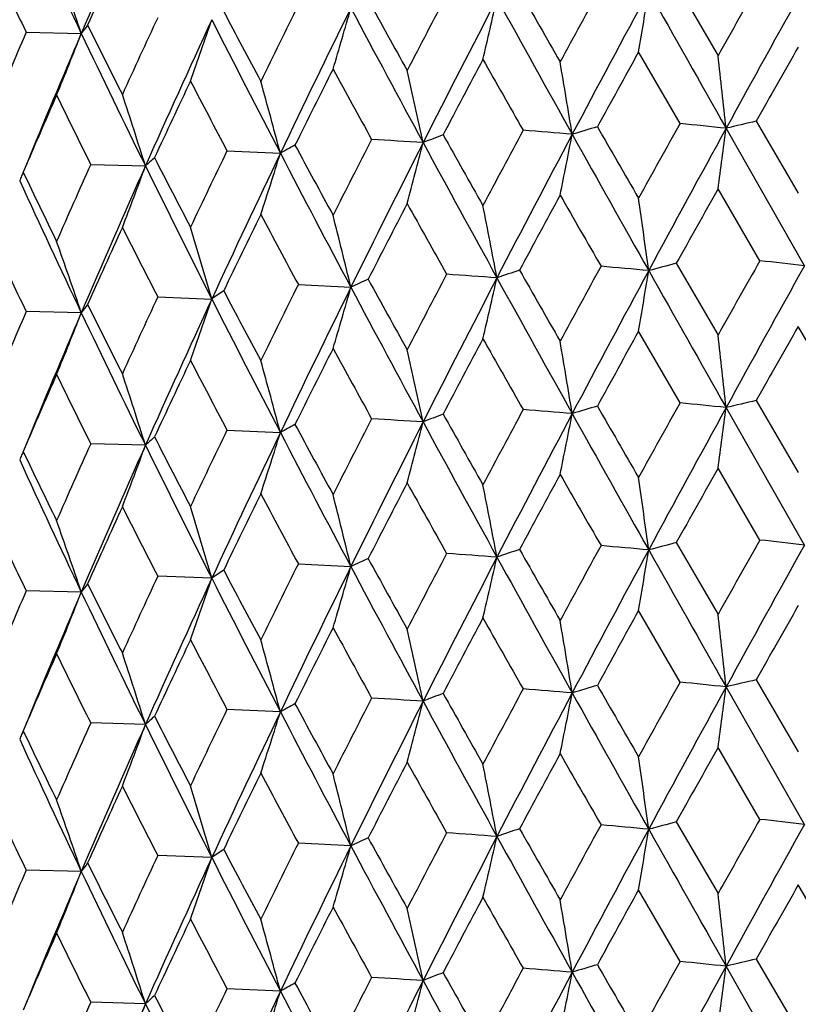
# Model space of a CAD drawing. Units: inches. Extents: x 0 to 11, y 0 to 8.5.
# Drawn here: x 3.9 to 4, y 5.4 to 5.6 of the extents above; entities that cross this region are included whole.
import ezdxf

# ---------------------------------------------------------------- set-up
doc = ezdxf.new("R2010")
doc.units = ezdxf.units.IN
doc.header["$LTSCALE"] = 0.605
doc.header["$MEASUREMENT"] = 0
doc.layers.get('0').update_dxf_attribs({"linetype": 'CONTINUOUS'})

msp = doc.modelspace()

# ---------------------------------------------------------------- linework, layer by layer
at = {"color": 7, "linetype": 'CONTINUOUS'}
for p, q in [((3.9945512394, 5.6115345793), (4.0019327168, 5.5988397502)), ((3.8794603201, 5.6029951817), (3.8892299769, 5.6027872242)), ((3.9952078096, 5.5868325329), (3.9878668237, 5.5995003093)), ((4.008691086, 5.5872516584), (4.0161458784, 5.5744998288)), ((4.0172287519, 5.5616453237), (4.0033721088, 5.5859950035)), ((3.9150143605, 5.5820038086), (3.9244619041, 5.5815743863)), ((3.8908899111, 5.5796050516), (3.9005762268, 5.5793224066)), ((4.009354782, 5.5625446212), (4.0019327168, 5.5752694127)), ((3.9945509905, 5.5620844473), (4.0019327168, 5.5493907415)), ((3.9276474309, 5.5583364523), (3.9369397594, 5.5578349375)), ((3.9027507569, 5.5561255901), (3.9123307205, 5.5557688461)), ((3.889229814, 5.553336768), (3.8794605186, 5.5535450822)), ((4.0236299233, 5.5381476741), (4.0161458782, 5.5509282619)), ((3.9952067325, 5.5373823386), (3.9878668231, 5.5500492106)), ((4.0172287723, 5.5121954169), (4.003372338, 5.5365446125)), ((4.0086921742, 5.5378015325), (4.0161458784, 5.5250510567)), ((3.9150134072, 5.5325535673), (3.9244624567, 5.5321240134)), ((3.9005768773, 5.529872043), (3.8908890192, 5.5301547961)), ((4.0093546503, 5.5130943827), (4.0019327167, 5.5258176322)), ((3.9945511205, 5.5126342165), (4.0019327168, 5.4999393093)), ((3.9276473122, 5.508886208), (3.9369398189, 5.5083850326)), ((3.912330792, 5.5063189423), (3.9027506451, 5.5066753441)), ((3.8892298968, 5.5038868653), (3.8794604149, 5.5040948345)), ((3.9952078155, 5.4879322423), (3.9878668236, 5.5006001092)), ((4.0086910801, 5.4883513675), (4.0161458784, 5.4755996448)), ((4.0172287637, 5.4627450405), (4.0033721067, 5.4870946855)), ((3.924461899, 5.4826740681), (3.9150143659, 5.4831035183)), ((3.9005762207, 5.4804220884), (3.8908899162, 5.4807047613)), ((4.0093547065, 5.4636443534), (4.0019327168, 5.4763690529)), ((3.9945510652, 5.4631841841), (4.0019327168, 5.4504906102)), ((3.9369397936, 5.4589346553), (3.9276473628, 5.4594361812)), ((3.9123307617, 5.4568685646), (3.9027506927, 5.457225318)), ((3.8892298617, 5.4544364871), (3.8794604591, 5.4546448091)), ((3.9952066744, 5.4384820715), (3.9878668232, 5.4511488163)), ((4.0236298641, 5.4392474079), (4.0161458783, 5.4520278676)), ((4.0086922329, 5.438901269), (4.0161458784, 5.4261508379)), ((4.017228774, 5.4132951361), (4.0033723506, 5.4376443461)), ((3.9244624871, 5.433223748), (3.9150133556, 5.4336532977)), ((3.900576913, 5.4309717781), (3.8908889711, 5.4312545257))]:
    msp.add_line(p, q, dxfattribs=at)
for centre, radius, start, end in [((5.6547948948, 4.8472853001), 1.9204173079, 155.9874899545, 156.8334599666), ((5.5166982404, 6.3764725947), 1.8020105441, 204.6057254104, 205.426039987), ((5.6451437195, 4.8198231386), 1.9221522769, 155.4689833118, 155.9139316716), ((5.4358876384, 6.3499299829), 1.726377014, 205.188042066, 205.6365084793), ((3.0264160988, 5.3111123787), 0.9107809857, 18.6778608741, 19.5194875423), ((8.1622614365, 3.2603265201), 4.772523356, 150.4784068886, 150.6597381314), ((8.4776050109, 8.1758005886), 5.1893129777, 209.628617745, 209.7885747014), ((7.0792997132, 3.9118477359), 3.5334450552, 151.2570740057, 151.5021555135), ((7.2144881629, 3.8695614146), 3.6646253145, 151.6409992867, 152.0897557566), ((2.8023876609, 5.8029037213), 1.2028024746, 350.2640449306, 350.7826537246), ((11.8562355767, 10.0437369799), 9.0298908173, 209.4050320419, 209.5817641514), ((8.5318532896, 3.1024574257), 5.1647943527, 150.9404150253, 151.2584837181), ((6.9947489811, 7.291225764), 3.4874531828, 208.8455448075, 209.0797961878), ((6.4374947017, 4.3044903655), 2.8056358951, 152.2783813267, 152.5865400325), ((6.5785808792, 4.252596833), 2.9465265557, 152.5917519085, 153.1492330827), ((3.0765281183, 5.8076550865), 0.9082752108, 346.6667063296, 347.3640133495), ((8.3847423461, 8.0437895287), 5.0479608003, 208.8382370226, 209.1501496678), ((6.1941864116, 6.8072362985), 2.5765510822, 207.7721022786, 208.0834834107), ((6.0086074446, 4.5720632939), 2.3244608416, 153.5398222919, 153.9104105591), ((6.1131144767, 4.5352687019), 2.4258927571, 153.7744419599, 154.449435434), ((3.2080680584, 5.8136829848), 0.75753158, 343.3373145786, 344.1892536949), ((6.9659825652, 7.2174346248), 3.4304052486, 207.9937865096, 208.4456092297), ((5.6998817031, 4.769039136), 1.9822900437, 155.0387557508, 155.4709642113), ((5.7827203544, 4.7406308445), 2.0605509102, 155.1912366381, 155.9820405536), ((3.2756566021, 5.8207402872), 0.6721632303, 340.3175990776, 341.2984950033), ((6.1888857461, 6.758273316), 2.5519082482, 206.8617926522, 207.458466455), ((5.4667342948, 4.9217586092), 1.727287451, 156.7716432225, 157.2642854189), ((5.5403246155, 4.8964545352), 1.7958338935, 156.8389251464, 157.6515764532), ((3.3097000032, 5.8285376495), 0.62194714, 337.6323744322, 338.7170690682), ((3.9205978276, 5.5803231822), 0.0385820585, 141.6351252156, 144.3917087057), ((5.6965555011, 6.4622313445), 2.0012670352, 205.4326605724, 206.1788733326), ((5.6907840205, 6.4979184885), 2.0100205865, 206.3975439848, 206.7888205361), ((7.2860712541, 3.7747923029), 3.7693118435, 151.0467517924, 151.2765144787), ((8.5895425947, 2.9946163836), 5.263644955, 150.3270084037, 150.4913389727), ((6.5812067957, 4.2053067259), 2.9680255453, 152.011309356, 152.3027823221), ((8.1220787001, 7.9502010477), 4.7803943978, 209.4728639619, 209.6458843811), ((2.2883863812, 5.3096471629), 1.7100411764, 9.2637257458, 9.6991242093), ((1.5154425315, 5.3136987581), 2.5027862128, 6.2459866802, 6.5418797374), ((6.1082224443, 4.4988416107), 2.4357636406, 153.2158590705, 153.5698886556), ((6.8157073301, 7.1691546726), 3.2831050952, 208.6216302279, 208.8694399728), ((2.6538820102, 5.3042089687), 1.3255943435, 12.1606180275, 12.726260712), ((5.7733441206, 4.7112175496), 2.0633444197, 154.6586013277, 155.0744329838), ((6.0856853326, 6.7266072389), 2.4539619968, 207.4774190364, 207.802859617), ((2.8575829078, 5.2976064896), 1.1040238037, 14.904681459, 15.5894929452), ((5.5231747233, 4.8739212026), 1.7887233358, 156.3362923989, 156.8128459985), ((5.617783405, 6.4381721209), 1.9285483016, 206.0295950278, 206.435384433), ((2.9816134529, 5.2901096667), 0.963398458, 17.469648581, 18.2615377834), ((4.2314885462, 4.632343972), 0.9805546384, 103.1332066946, 103.4525619664), ((6.7321518825, 4.0992262322), 3.1389542244, 151.7358840765, 152.0116277063), ((3.6497313339, 1.6374168632), 3.9609817064, 85.2733427183, 85.399354305), ((4.1511463334, 5.0079874333), 0.6029036319, 106.4342364927, 106.8757682444), ((9.7611433334, 8.9124066525), 6.669198811, 209.9161877961, 210.0415391118), ((7.5570842441, 3.5990644019), 4.0789932431, 150.8355256532, 151.0478288346), ((7.8099757946, 3.4988064034), 4.3412656995, 151.2637196667, 151.6424389292), ((3.6611713348, 2.2904079534), 3.3133058076, 84.0718766298, 84.2137998166), ((2.5431981542, 5.7764933795), 1.4725479989, 352.1459466699, 352.5670138667), ((6.2100168397, 4.4215926555), 2.5497852022, 152.8776138938, 153.2161652933), ((3.6597142863, 1.0347593291), 4.5579260881, 86.3518539532, 86.4666202385), ((4.0726798805, 5.2763715635), 0.3307765149, 111.1617440332, 111.8203158135), ((7.5769699876, 7.6162284568), 4.1542435849, 209.2742616023, 209.4725504742), ((6.890054934, 4.0414246424), 3.2974824417, 152.0899154322, 152.5884819706), ((2.9654493767, 5.7805331018), 1.0294301506, 348.4362141914, 349.0464514575), ((9.6498991376, 8.7501842549), 6.4969655858, 209.1560521333, 209.4001126895), ((5.846836904, 4.6505452133), 2.144656955, 154.2582290802, 154.6588926207), ((4.001870314, 5.4454942637), 0.1565562572, 118.5492935873, 119.6331391332), ((6.5282530215, 6.9863910339), 2.9556259324, 208.3473328173, 208.6213218354), ((6.321996476, 4.3827701648), 2.6588104035, 153.1545729073, 153.7715504215), ((3.1527184749, 5.7859550295), 0.8223368574, 344.9667877137, 345.7439032386), ((7.5504964681, 7.5345941047), 4.09542139, 208.4519124834, 208.8334673302), ((3.9437046942, 5.5337267583), 0.062761675, 131.4144778123, 133.4071676316), ((5.9081725963, 6.6083958633), 2.2538721654, 207.1246004241, 207.4771154111), ((5.9331174462, 4.621551274), 2.2262842277, 154.4548529473, 155.1887154661), ((3.2468392498, 5.7925368934), 0.7097025018, 341.7883576472, 342.7072028876), ((6.5267869618, 6.9342513761), 2.9328877824, 207.4652101311, 207.9891375664), ((5.5785816339, 4.8237710483), 1.8492129114, 155.8747427994, 156.3365609847), ((5.6490129766, 4.8004120793), 1.9140878679, 155.9875267002, 156.8362991458), ((3.2952677639, 5.8000088865), 0.6442832123, 338.9339404877, 339.9688951897), ((5.9170929213, 6.5709628675), 2.2471516155, 206.1860729992, 206.8572545876), ((3.9012938416, 5.5680367007), 0.0245594766, 157.2156568515, 159.3034778693), ((5.5118841731, 6.324810451), 1.7967133362, 204.6054972694, 205.4282519791), ((3.9022291811, 5.5676480936), 0.0255723244, 155.6159249315, 157.2244829682), ((5.4975766492, 6.3535765984), 1.7947677667, 205.5956588797, 206.0292979067), ((7.8500207605, 3.4122224724), 4.4143576722, 150.6592445025, 150.855372617), ((6.9041780995, 3.9833202928), 3.3341946337, 151.5016744527, 151.7613533547), ((9.2401305423, 8.5887898887), 6.0679650709, 209.789058615, 209.9263752159), ((1.9844429526, 5.2872408047), 2.0237886981, 7.768221864, 8.1350508078), ((6.3244952547, 4.3395025598), 2.6783535808, 152.586074764, 152.908636655), ((7.3502265547, 7.4653847028), 3.8942223692, 209.080273838, 209.2909848264), ((2.5008063388, 5.282472264), 1.4880155884, 10.7300478382, 11.2320898608), ((5.9291833254, 4.5873651638), 2.2360343812, 153.9099647066, 154.2947318952), ((6.4004104934, 6.8937290912), 2.8103079303, 208.0839530669, 208.3708507175), ((2.769647758, 5.2764218955), 1.2007347403, 13.5543342861, 14.1813153016), ((5.6408625511, 4.7723857891), 1.9174226057, 155.4705369904, 155.9166345384), ((5.8255939076, 6.5424319616), 2.1610474406, 206.7892808562, 207.1551776424), ((2.9271905988, 5.2693370447), 1.0259357857, 16.2119132461, 16.9521461219), ((5.4397977933, 6.3022569737), 1.7306709413, 205.1861352631, 205.6335443339), ((3.029157785, 5.2625882462), 0.9078868861, 18.6778943698, 19.522115908), ((4.1112926096, 5.1307290504), 0.4537677187, 108.5673496226, 109.100972974), ((8.4894234433, 8.1334123536), 5.2030775811, 209.6318736775, 209.7913980106), ((7.0697430552, 3.8674152257), 3.5226528321, 151.2538801502, 151.4996986531), ((3.6528614038, 1.9376581981), 3.6387504371, 84.6891779787, 84.8225527605), ((4.1914306794, 4.8091541113), 0.7782452714, 104.6538626919, 105.0264282042), ((8.1447962979, 3.220454449), 4.7526059069, 150.475132944, 150.6572139735), ((8.543544635, 3.0465959), 5.178127951, 150.9412416663, 151.2584893387), ((3.6749622633, 2.5997870265), 2.9815685338, 83.4082505661, 83.5605456629), ((4.0359830272, 5.3477227273), 0.2322858364, 114.4048774286, 115.2383804339), ((6.9999316986, 7.2448548454), 3.4934786257, 208.8487699743, 209.0826029432), ((6.4314893974, 4.258025297), 2.7989311144, 152.2752857224, 152.584164893), ((6.5842280158, 4.2003051368), 2.9528477832, 152.5932510631, 153.1495328193), ((3.6521731068, 1.3051841152), 4.2656550754, 85.8239402469, 85.9439189628), ((3.0766451424, 5.7581574679), 0.9081506128, 346.6678594805, 347.3653007713), ((8.3925099164, 7.9987298787), 5.0568830088, 208.8393658929, 209.1507299558), ((7.2243542169, 3.8148833385), 3.6757904849, 151.6423413829, 152.0897308983), ((2.8025380135, 5.7534085236), 1.2026468299, 350.2649042573, 350.7836102043), ((11.8652136674, 9.9994714242), 9.040258006, 209.4057217842, 209.5822518232), ((6.0045093646, 4.5245183145), 2.3199429807, 153.5368450035, 153.9081331382), ((6.1175824758, 4.4837037061), 2.4308353624, 153.7762713097, 154.4498837373), ((3.2081689787, 5.7641822837), 0.7574206744, 343.3387201574, 344.1908285959), ((6.9720717658, 7.1713286328), 3.437351917, 207.995369602, 208.4462826268), ((5.6969078063, 4.7208652568), 1.979055164, 155.0359163982, 155.4688051601), ((5.7864164631, 4.6895573466), 2.064587061, 155.1933916703, 155.9826382269), ((3.2757492303, 5.7712359443), 0.6720580809, 340.3192133026, 341.3003107835), ((6.193782493, 6.7114058019), 2.557443834, 206.8638454617, 207.4592332278), ((3.970946689, 5.4734952646), 0.1010186813, 124.0167409483, 125.4680437093), ((6.1969036333, 6.7593784356), 2.5796974322, 207.7752706599, 208.0862520479), ((3.920057521, 5.5312853334), 0.0379026817, 141.6170600402, 144.4233976488), ((5.6923863611, 6.4493847713), 2.0118634811, 206.4006307275, 206.791522516), ((5.4645309388, 4.8731667514), 1.7249240301, 156.7689725597, 157.262258977), ((5.5431502066, 4.8458785072), 1.7988746081, 156.8413637926, 157.652601694), ((3.3133505699, 5.7776028241), 0.6180066081, 337.630786946, 338.7224477372), ((5.700606815, 6.4148058393), 2.0057955032, 205.4351973756, 206.1797331264), ((8.6399452772, 2.9167331234), 5.3215134041, 150.3296796122, 150.4922082823), ((6.5966878551, 4.1477773926), 2.9854870406, 152.0138390366, 152.3035809677), ((8.072860825, 7.8726597753), 4.7237251901, 209.4699621206, 209.6450425909), ((7.3131117625, 3.7105831424), 3.8001170144, 151.0494155272, 151.2772948694), ((1.5178865732, 5.2645085557), 2.5003285991, 6.2461524942, 6.5423684548), ((6.1184437707, 4.4443474377), 2.4471608925, 153.2182948732, 153.5706439697), ((6.7921519953, 7.1066631926), 3.2561815289, 208.6187564164, 208.8685932068), ((2.290042162, 5.2604594125), 1.7083650481, 9.2639699122, 9.6998430272), ((2.6551511321, 5.2550244652), 1.3242981307, 12.1609355333, 12.7271940168), ((5.7804642315, 4.6584872565), 2.0711829205, 154.6609205458, 155.0751416851), ((6.0724132737, 6.670118392), 2.4389399161, 207.4745970692, 207.8020138908), ((2.858625681, 5.2484258556), 1.1029472685, 14.905066282, 15.5906221129), ((5.5283577403, 4.8222736489), 1.7943521365, 156.338480494, 156.8134975829), ((5.6095598658, 6.3846025), 1.9193515459, 206.0268489657, 206.4345483991), ((2.9860888152, 5.2420870261), 0.9587015342, 17.4685393611, 18.2643972961), ((4.1511653168, 4.9585022133), 0.6029423771, 106.434925937, 106.8765025835), ((9.8816571206, 8.9323403462), 6.8082578908, 209.9164839358, 210.0392607253), ((7.5209958997, 3.5697434014), 4.0376716358, 150.8354024346, 151.0498532692), ((7.8209140767, 3.4433360791), 4.3537508991, 151.2634598129, 151.6410886481), ((3.6611809584, 2.2413022651), 3.3129619782, 84.0714225306, 84.2133832667), ((2.5449726752, 5.7268099795), 1.4707584731, 352.145438592, 352.5670729682), ((4.2315045526, 4.5828751709), 0.9805762139, 103.1338076337, 103.4532082928), ((4.0726986675, 5.2268884953), 0.3308136769, 111.1625509778, 111.8211600089), ((7.6242294881, 7.5932964243), 4.2084337171, 209.2745674028, 209.4702804653), ((6.7111996273, 4.0610334836), 3.1151701212, 151.7357758381, 152.0135923497), ((6.8988320637, 3.9873112239), 3.3074210401, 152.0897013692, 152.5867647208), ((3.6497427163, 1.5884607292), 3.9604882249, 85.2729127136, 85.3989602111), ((2.9666760368, 5.7308438123), 1.0281807783, 348.4354782275, 349.0465369267), ((9.6703734068, 8.7122044509), 6.5204337388, 209.1564257795, 209.3996029182), ((4.0018862525, 5.3960221289), 0.1565827804, 118.5502446788, 119.6340954505), ((6.5524775819, 6.9500284258), 2.9831588848, 208.3476470613, 208.6190762873), ((6.1965240154, 4.3790486083), 2.5346285376, 152.8775216107, 153.2180578993), ((6.3293489095, 4.3295900293), 2.667054352, 153.1544065129, 153.769471508), ((3.6597229348, 0.9859523), 4.5572835187, 86.3514421703, 86.4662430031), ((3.1536842159, 5.7362577812), 0.8213404991, 344.9658511085, 345.7440117851), ((7.5620193051, 7.4914159232), 4.1085402801, 208.4522627674, 208.8325907756), ((3.9429398658, 5.4851162529), 0.0616255105, 131.3969051203, 133.426711483), ((5.9224430635, 6.566270165), 2.2699116814, 207.12492702, 207.4749114252), ((5.8375522613, 4.6055680192), 2.1343518576, 154.2581509887, 154.6607024049), ((5.9394653798, 4.5690621725), 2.2333214926, 154.4547362512, 155.1862806769), ((3.2476587845, 5.742829891), 0.7088442548, 341.7872510627, 342.7073308349), ((6.5345864426, 6.8888735154), 2.9416859847, 207.4655326807, 207.9878805692), ((5.5719711248, 4.7772789335), 1.841971528, 155.8746865458, 156.3382668801), ((5.6546182652, 4.7484625271), 1.9202244718, 155.9874618106, 156.8335158956), ((3.2999805249, 5.7487979148), 0.6392530922, 338.9292479071, 339.9724859962), ((5.922886667, 6.5243740221), 2.2536128931, 206.1863629925, 206.8556031987), ((3.9013026215, 5.5185833584), 0.0245680526, 157.2160158293, 159.303581443), ((3.9022377859, 5.5181948308), 0.0255807082, 155.6165379797, 157.224837099), ((5.5066880829, 6.3085025285), 1.8048747804, 205.5959959154, 206.0271582464), ((5.5164389447, 6.2774543474), 1.8017258213, 204.6057494813, 205.4261933724), ((6.9180254607, 3.9262341534), 3.3500067315, 151.49992518, 151.7583540146), ((9.1991640209, 8.5161351283), 6.0208844239, 209.7911099147, 209.929486952), ((7.8750188796, 3.3485591687), 4.4431127425, 150.657447683, 150.8522882319), ((6.3331445554, 4.2854753413), 2.6881381994, 152.5843832638, 152.9057404374), ((7.3328080187, 7.4064033735), 3.8743679335, 209.0823110852, 209.2940811228), ((2.5013919847, 5.2331562932), 1.4874152924, 10.7291786204, 11.2314664711), ((1.985242624, 5.2379226048), 2.0229785968, 7.7675870456, 8.1345948337), ((5.9350155827, 4.5349869322), 2.2425593599, 153.9083466584, 154.2919572975), ((6.3910684434, 6.8394036572), 2.7997714821, 208.0859603097, 208.3739088144), ((2.7701178778, 5.2271087186), 1.2002457277, 13.5532481333, 14.18053778), ((5.644977371, 4.7209996961), 1.9219691069, 155.4690039887, 155.9140026464), ((5.8199225748, 6.4901992064), 2.1547313976, 206.7912388792, 207.1581705058), ((2.9317153108, 5.2212554805), 1.021209038, 16.209069208, 16.9527903621), ((5.4360912398, 6.251124982), 1.7266017394, 205.1880230544, 205.6364391506), ((3.0295714015, 5.2133030648), 0.9074423803, 18.6764034564, 19.5211077049), ((7.0800266508, 3.8125343205), 3.5342809543, 151.2568688804, 151.5018945758), ((3.6527266589, 1.8851053252), 3.6418525615, 84.6915851623, 84.8248484016), ((4.1914982789, 4.7592462071), 0.7787051279, 104.6501464869, 105.022492697), ((8.1636375196, 3.1606269631), 4.7741144853, 150.4781976654, 150.6594700746), ((8.531320306, 3.0038508146), 5.164185804, 150.9403916748, 151.2584973945), ((3.6748143304, 2.5478911906), 2.9840152809, 83.4108197031, 83.5629921055), ((6.4379343682, 4.2053479729), 2.8061375869, 152.2781814488, 152.5862877424), ((3.6520711403, 1.2519993096), 4.2693874913, 85.8262248697, 85.9461006646), ((4.1113321299, 5.0810531978), 0.4539941442, 108.5629956932, 109.0963491976), ((8.4754721249, 8.0757090225), 5.1868701695, 209.6288269752, 209.7888606283), ((7.2141092907, 3.770864891), 3.6641951211, 151.6409902643, 152.0897986862), ((2.8023597254, 5.7040073463), 1.2028306545, 350.2640903694, 350.7826794679), ((11.8562324753, 9.9448517111), 9.0298955513, 209.4051249956, 209.5818569014), ((6.008861096, 4.4730278523), 2.3247480179, 153.5396259339, 153.9101716066), ((4.0360002053, 5.2981836415), 0.2323738044, 114.3996546462, 115.2328225708), ((6.993756407, 7.1917930974), 3.4863270527, 208.8457512216, 209.0800802212), ((6.5782965094, 4.153844431), 2.9462060396, 152.5917609278, 153.1493017276), ((3.0765074747, 5.7087587851), 0.908296197, 346.6667673353, 347.3640480136), ((8.3845809236, 7.9448113854), 5.0477819168, 208.8383470988, 209.150270653), ((3.9699539602, 5.4254571087), 0.0992928277, 123.9977092529, 125.4741542546), ((6.1935637632, 6.7080180364), 2.575852126, 207.7722980724, 208.0837662289), ((6.1128823603, 4.4364838619), 2.4256335385, 153.7744674129, 154.4495316588), ((3.2080512576, 5.7147867863), 0.7575488227, 343.3373889927, 344.1892961137), ((6.9658275232, 7.1184605185), 3.4302337814, 207.9939138752, 208.4457590328), ((3.9200516421, 5.4818343362), 0.03789847, 141.6105226677, 144.4168080774), ((5.6903906088, 6.398830277), 2.0095847693, 206.39773244, 206.7890969266), ((5.7000552758, 4.6700508583), 1.9824844175, 155.0385675917, 155.4707373331), ((5.782523471, 4.6418231313), 2.0603333865, 155.1912787219, 155.9821644015), ((3.2801227497, 5.7202845928), 0.6674341229, 340.3141984514, 341.3020300463), ((6.1887508303, 6.6593118858), 2.5517603568, 206.8619373958, 207.4586456451), ((5.4668729609, 4.8227930209), 1.7274405207, 156.7714674092, 157.2640700433), ((5.54015165, 4.7976301424), 1.7956450634, 156.8389840051, 157.6517098379), ((3.3132047927, 5.7282328803), 0.6181715417, 337.6291442822, 338.7204477752), ((5.6964389106, 6.3632818479), 2.0011407137, 205.4328226156, 206.1790823552), ((7.2854626031, 3.6762382823), 3.7686116808, 151.0468774778, 151.2766841033), ((1.515418513, 5.2147934369), 2.5028106309, 6.2460407207, 6.5419280896), ((8.5882909217, 2.8964429029), 5.2621976585, 150.3271366828, 150.4915133388), ((6.5808353636, 4.1066110543), 2.9676015713, 152.0114308905, 152.302947104), ((8.1232718134, 7.8519623603), 4.7817585807, 209.4727307227, 209.6457027591), ((2.2883697732, 5.2107417308), 1.7100583879, 9.2638052989, 9.6991953024), ((6.1080622594, 4.4000282395), 2.4355815148, 153.2159844169, 153.570042446), ((6.8162859546, 7.0705616086), 3.2837601383, 208.6214981322, 208.8692598879), ((2.6538689468, 5.2053033891), 1.325608218, 12.1607214354, 12.7263529772), ((5.7732115133, 4.6123847207), 2.0631957372, 154.6587160605, 155.0745800029), ((6.0860776711, 6.6279051204), 2.4544014718, 207.4772955986, 207.8026798304), ((2.8623548529, 5.2000044773), 1.0990784662, 14.9032623194, 15.5911489292), ((5.5230422955, 4.7750824724), 1.7885773705, 156.3363933116, 156.8129885125), ((5.6180323276, 6.3393890065), 1.9288233572, 206.0294754457, 206.4352094296), ((2.9852735831, 5.1923866422), 0.9595537174, 17.4682025309, 18.2632576445), ((7.5548751032, 3.501374098), 4.0764745136, 150.8352450018, 151.0476780893), ((3.6612119248, 2.1920142419), 3.312797718, 84.071669992, 84.2136148562), ((4.2314693183, 4.533546217), 0.9804504168, 103.1334742533, 103.4528636246), ((4.0726732268, 5.1774942142), 0.3307527202, 111.1621047312, 111.8207253827), ((7.57945141, 7.5187439448), 4.15710041, 209.2745589417, 209.4727102976), ((6.7308602231, 4.0010034313), 3.1374957431, 151.7356113307, 152.0114814753), ((6.8903922135, 3.9423489072), 3.2978626031, 152.0899651873, 152.5884734642), ((3.6497704477, 1.5391533242), 3.9603438696, 85.2731475827, 85.3991793684), ((2.9654893977, 5.6816237124), 1.0293891319, 348.436260036, 349.0465238709), ((4.1511340309, 4.9091402645), 0.602849201, 106.4345439253, 106.8761160461), ((9.6518718503, 8.6523999415), 6.499232057, 209.1561712789, 209.4001465523), ((9.7674730987, 8.8171886582), 6.6765216589, 209.9164863427, 210.0416994016), ((7.8103175589, 3.3997205762), 4.3416545635, 151.2637414658, 151.6424262652), ((2.5432556208, 5.67758427), 1.4724898757, 352.1459783695, 352.567063791), ((6.2091365948, 4.3231299394), 2.5488022619, 152.8773476617, 153.2160275463), ((6.3223090994, 4.2837156594), 2.6591589672, 153.1546506402, 153.7715462164), ((3.6597479155, 0.9366196367), 4.5571648637, 86.3516674665, 86.4664528225), ((3.152750294, 5.6870452587), 0.8223036864, 344.9668459358, 345.743995554), ((7.5515292663, 7.4362655), 4.0966018241, 208.4520608983, 208.8335055738), ((5.8462203896, 4.5519315582), 2.143977128, 154.2579732179, 154.6587612925), ((5.9334043303, 4.5225183942), 2.2266002359, 154.4549587035, 155.1887157084), ((3.2520429822, 5.6919694552), 0.7042384246, 341.7848803896, 342.7108580687), ((4.0006709877, 5.3487520154), 0.1540874473, 118.5410644637, 119.6422809562), ((6.5274555076, 6.8357088544), 2.9336460011, 207.4653883915, 207.9891801494), ((6.5294285073, 6.8881417952), 2.9569695944, 208.3476203655, 208.6214831136), ((5.5781556765, 4.7250530608), 1.848749642, 155.8745033864, 156.3364343386), ((3.9429273306, 5.4356782474), 0.0616086667, 131.3963228948, 133.426327603), ((5.9088567885, 6.5098585214), 2.2546465907, 207.1248821617, 207.477273714), ((3.902229688, 5.4687477158), 0.025572826, 155.6162217692, 157.2245771098), ((5.4980402891, 6.2549080988), 1.7952860498, 205.5959378922, 206.0294487104), ((5.6492770203, 4.7013990229), 1.9143749431, 155.9876604785, 156.8363039733), ((3.2993325375, 5.6995836654), 0.6399420001, 338.9305284593, 339.9725075301), ((5.9175744062, 6.472308445), 2.2476921997, 206.1862815755, 206.8573014399), ((3.9012943698, 5.4691363109), 0.0245600026, 157.2157485741, 159.303763207), ((5.5122539262, 6.2260877139), 1.7971234599, 204.6057363799, 205.4283029782), ((7.8519338762, 3.3122570956), 4.4165472363, 150.6593617021, 150.8553910165), ((6.3251019692, 4.2402929636), 2.67903454, 152.586178082, 152.9086554226), ((7.3486911054, 7.3656210405), 3.8924608845, 209.0801532527, 209.2909579208), ((6.9052521811, 3.8838443503), 3.3354131994, 151.501788515, 151.7613704752), ((9.2364565639, 8.4877715733), 6.063724353, 209.7889374142, 209.9263489564), ((1.9845444824, 5.1883538635), 2.0236863161, 7.7682360595, 8.1350864129), ((2.5008802327, 5.1835854649), 1.4879405027, 10.730067281, 11.2321385635), ((5.9296784504, 4.488227076), 2.2365836037, 153.9100734035, 154.2947430789), ((6.399604432, 6.7943920034), 2.8093911794, 208.0838339273, 208.3708229465), ((2.7750646522, 5.1788580621), 1.1951555306, 13.552910902, 14.1828237723), ((5.6412432754, 4.6733156615), 1.9178394502, 155.4706450106, 155.9166421018), ((5.8251129082, 6.4432838091), 2.1605063839, 206.7891640069, 207.1551495935), ((2.9312959917, 5.1716583404), 1.0216526278, 16.2104088202, 16.95375098), ((5.4394924469, 6.2032092825), 1.7303319259, 205.1860233042, 205.6335165909), ((3.0292017726, 5.163702281), 0.9078406758, 18.6779265518, 19.5221978234), ((8.1428556315, 3.1226487815), 4.750377897, 150.4750862903, 150.6572508381), ((3.6749704762, 2.5009767994), 2.9814781315, 83.4082084603, 83.5605098752), ((4.1112912646, 5.0318344623), 0.4537618887, 108.5674080937, 109.101044572), ((8.4921540829, 8.0360711559), 5.2062218858, 209.6319298926, 209.7913562357), ((7.0686968701, 3.7690856444), 3.5214611836, 151.2538354072, 151.499734554), ((7.2244043171, 3.7159550329), 3.6758478659, 151.642327778, 152.0897100842), ((3.6528698932, 1.838876201), 3.638631875, 84.6891383774, 84.8225189878), ((2.8025699404, 5.6545029586), 1.2026144884, 350.2648898537, 350.7836151292), ((4.1914280397, 4.7102669962), 0.7782318643, 104.6539142406, 105.0264904667), ((11.8675675889, 9.901903396), 9.0429627673, 209.4057526359, 209.5822297616), ((8.5435076013, 2.9477145447), 5.1780863753, 150.941225645, 151.2584756974), ((4.0346068093, 5.2517987367), 0.2290068443, 114.3989797012, 115.2444274757), ((7.0012547948, 7.1466876116), 3.4949911452, 208.8488305736, 209.0825599315), ((6.4307939374, 4.1594879802), 2.7981467066, 152.2752401063, 152.5842026724), ((6.584346705, 4.1013429348), 2.9529816286, 152.5932442935, 153.1495005669), ((3.65218103, 1.2064305096), 4.2655082128, 85.8239025551, 85.9438867308), ((3.0766689513, 5.6592517467), 0.9081262172, 346.6678401225, 347.365307392), ((8.3934333952, 7.9003415292), 5.0579388637, 208.8393999749, 209.1506988311), ((3.969952892, 5.376028277), 0.0992746795, 124.0040643778, 125.4808830116), ((6.1976416662, 6.6608699714), 2.5805329512, 207.7753318974, 208.0862093814), ((6.004045287, 4.4258470838), 2.319425524, 153.5368022393, 153.908169368), ((6.1177093526, 4.3847408509), 2.4309767993, 153.7762693303, 154.4498422514), ((3.2140649702, 5.6635651816), 0.7512800161, 343.3352254831, 344.194307724), ((6.9725914642, 7.0727071373), 3.4379416355, 207.9954068359, 208.4462421988), ((5.6966040354, 4.6221049627), 1.9787207541, 155.0358793566, 155.4688367997), ((5.7865429635, 4.5905987315), 2.0647263259, 155.1933946042, 155.9825875669), ((3.2802944065, 5.6707537947), 0.6672457163, 340.3156611862, 341.3038450217), ((6.1941259624, 6.6126814948), 2.5578297183, 206.8638857431, 207.4591832531), ((5.4643092332, 4.7743605027), 1.7246832678, 156.7689385103, 157.2622886835), ((3.9200577823, 5.4323849573), 0.037902911, 141.6171084186, 144.4234684509), ((5.6928011027, 6.3506925187), 2.0123274017, 206.4006856019, 206.7914832396), ((5.5432791655, 4.7469233752), 1.7990147034, 156.8413722893, 157.6525492154), ((3.3133649949, 5.6786968345), 0.6179911393, 337.6307576818, 338.7224572104), ((5.7008552633, 6.3160253689), 2.0060712842, 205.4352405558, 206.1796733923), ((7.3135661581, 3.6114288174), 3.800637544, 151.0493816615, 151.2772276395), ((8.6409294987, 2.8172684384), 5.322647911, 150.3296461629, 150.4921386551), ((6.596897239, 4.0487635107), 2.9857251939, 152.0138014026, 152.303517483), ((8.0720899067, 7.7733272053), 4.7228414017, 209.4699986246, 209.6451101805), ((2.2900822219, 5.1615664014), 1.7083243612, 9.2639459485, 9.6998340071), ((1.5179455232, 5.1656154547), 2.5002692319, 6.2461362144, 6.5423623158), ((6.1186676108, 4.3453327433), 2.4474122239, 153.2182672744, 153.5705768646), ((6.7917248261, 7.007531843), 3.2556959255, 208.618789261, 208.8686609218), ((2.6614480977, 5.1575143239), 1.3178496538, 12.1595257283, 12.7285609796), ((5.7806542869, 4.559496011), 2.0713935732, 154.6608991806, 155.0750742715), ((6.0721660424, 6.5710909643), 2.4386619607, 207.4746288978, 207.8020798957), ((2.8633303666, 5.1508086225), 1.0980708903, 14.9035145248, 15.5921220135), ((5.5284518475, 4.7233310784), 1.794455259, 156.3384529649, 156.8134382135), ((5.6094280556, 6.2856390527), 1.9192054356, 206.0268841554, 206.4346106722), ((2.9861121634, 5.1431948753), 0.9586768611, 17.468495019, 18.264381688), ((4.2315037394, 4.4839724448), 0.980578414, 103.1337253272, 103.4531279302), ((6.7109572887, 3.9622689852), 3.1148924335, 151.7358650927, 152.0137050834), ((3.6497466579, 1.4895646491), 3.9604837298, 85.2729642806, 85.3990130034), ((4.1511648566, 4.8596001533), 0.6029439547, 106.4348304509, 106.8764095515), ((9.8831480286, 8.8342851577), 6.8099715604, 209.9163907836, 210.0391361168), ((7.5206782141, 3.4710280152), 4.0373041798, 150.8354968947, 151.0499662475), ((7.8207313816, 3.3445349109), 4.353543049, 151.2634473169, 151.6410944092), ((3.6611842541, 2.1424030204), 3.3129606228, 84.0714771821, 84.2134391919), ((2.5449764246, 5.6279096556), 1.4707547603, 352.1454182431, 352.5670563556), ((6.1963762211, 4.280228364), 2.5344605612, 152.8776091105, 153.2181664086), ((3.6604505068, 0.8985821021), 4.545730522, 86.3513456422, 86.4664392342), ((4.0711627183, 5.1318874508), 0.326622903, 111.1582111445, 111.8252758668), ((7.6249368333, 7.4947852851), 4.2092409559, 209.2744798137, 209.4701544587), ((6.8987362481, 3.8884603551), 3.3073132307, 152.0896804513, 152.586760349), ((2.9666785153, 5.6319435106), 1.0281783566, 348.4354487801, 349.0465128248), ((9.670762252, 8.6135165046), 6.5208767395, 209.1563904825, 209.3995511448), ((5.837480507, 4.5067059293), 2.1342706885, 154.2582382042, 154.6608031075), ((4.0006901586, 5.2992708396), 0.1541234557, 118.5414576592, 119.6426118572), ((6.5528460351, 6.8513218499), 2.9835750736, 208.3475613205, 208.6189514816), ((6.3292933448, 4.2307163703), 2.6669927384, 153.1543772051, 153.7694568844), ((3.1604301315, 5.6355951385), 0.8143683547, 344.9624833659, 345.7473113558), ((7.5621639031, 7.3925902647), 4.1087029359, 208.4522169911, 208.8325299868), ((3.9429397401, 5.3862159262), 0.0616254444, 131.3967417836, 133.426562986), ((5.9226178268, 6.4674554545), 2.2701061838, 207.1248382506, 207.4747911664), ((5.9394315931, 4.4701764424), 2.2332847135, 154.4546985806, 155.1862556731), ((3.252770824, 5.6422934724), 0.7034769647, 341.7836977324, 342.7108036018), ((6.5346546343, 6.7900054099), 2.9417612962, 207.4654761597, 207.9878107091), ((5.5719192006, 4.6784048044), 1.8419134983, 155.8747691151, 156.3383619803), ((5.6545975206, 4.6495698323), 1.9202024093, 155.9874158217, 156.8334803987), ((3.2999808661, 5.6498980345), 0.6392529369, 338.9291989718, 339.9724442338), ((5.9229225158, 6.4254884102), 2.2536514967, 206.1862954933, 206.8555242552)]:
    msp.add_arc(centre, radius, start, end, dxfattribs=at)

doc.saveas('drawing.dxf')
